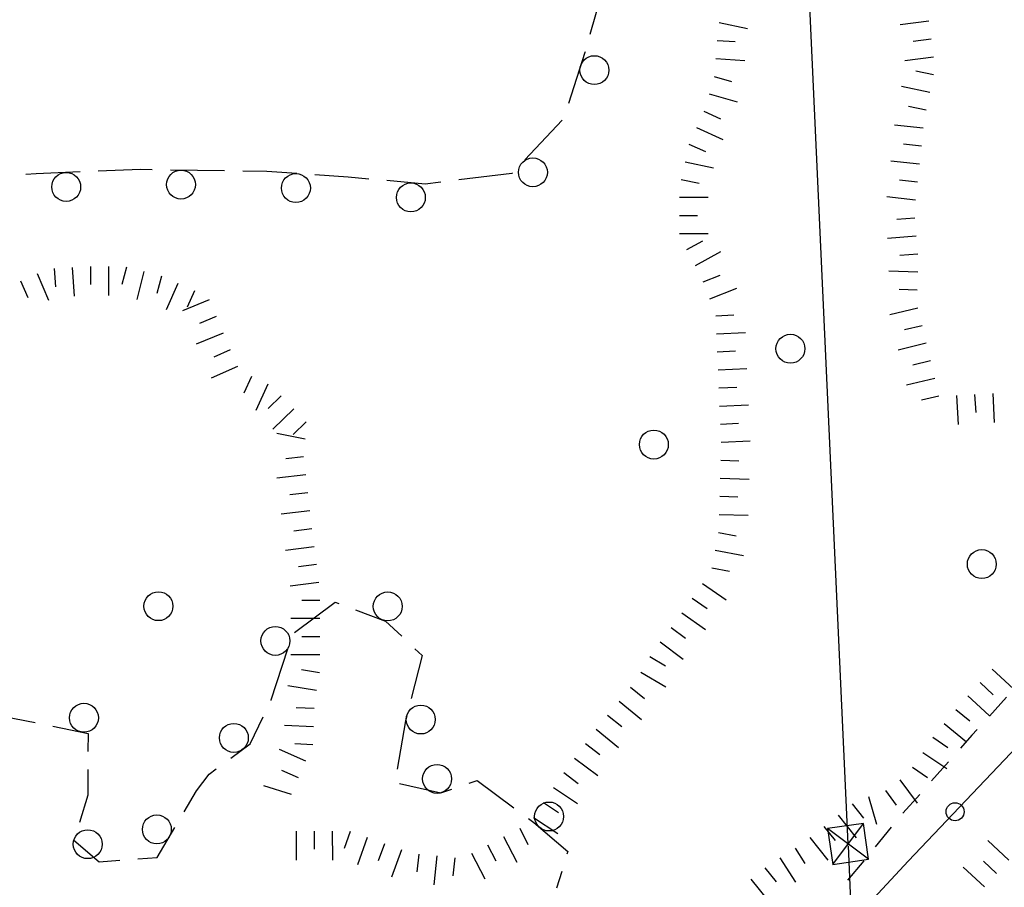
# Model space of a CAD drawing. Extents: x 2410086 to 2413364, y 5086560 to 5089393.
# Drawn here: x 2410544 to 2410680, y 5086748 to 5086868 of the extents above; entities that cross this region are included whole.
import ezdxf

# ---------------------------------------------------------------- set-up
doc = ezdxf.new("R2010")
doc.units = 0
for name, color, linetype in [('1L000PS_Limite_Scarpata', 7, 'CONTINUOUS'), ('1L000SC_scarpata_ciglio', 7, 'CONTINUOUS'), ('3L000LB_Lim_bosco_Tagliata', 7, 'CONTINUOUS'), ('3P000AL_albero_isolato', 7, 'CONTINUOUS'), ('6L000LE_elettrodotto', 7, 'CONTINUOUS'), ('6P000TE_traliccio', 7, 'CONTINUOUS'), ('7L000SE_elemento_divisorio', 7, 'CONTINUOUS')]:
    doc.layers.add(name, color=color, linetype=linetype)

# ---------------------------------------------------------------- blocks, each defined once
blk = doc.blocks.new('6P000TE')
at = {"layer": '6P000TE_traliccio'}
for points in [[(-2.5, 2.5), (2.5, -2.5)], [(-2.5, -2.5), (2.5, 2.5)]]:
    blk.add_lwpolyline(points, dxfattribs=at)
blk.add_lwpolyline([(-2.5, -2.5), (2.5, -2.5), (2.5, 2.5), (-2.5, 2.5)], close=True, dxfattribs=at)
blk = doc.blocks.new('3P000AL')
at = {"layer": '3P000AL_albero_isolato', "linetype": 'Continuous'}
blk.add_circle((0, 0), 2, dxfattribs=at)

msp = doc.modelspace()

# ---------------------------------------------------------------- linework, layer by layer
at = {"layer": '1L000PS_Limite_Scarpata'}
for p, q in [((2410680.52, 5086774.49, 43.52), (2410678.17, 5086771.9, 43.47)), ((2410676.49, 5086770.05, 43.43), (2410675.76, 5086769.24, 43.41)), ((2410675.76, 5086769.24, 43.41), (2410674.16, 5086767.44, 43.35)), ((2410672.5, 5086765.56, 43.3), (2410670.18, 5086762.94, 43.21)), ((2410668.53, 5086761.07, 43.16), (2410666.21, 5086758.45, 43.08)), ((2410664.6, 5086756.54, 43.05), (2410662.38, 5086753.83, 43.02)), ((2410660.79, 5086751.9, 43.01), (2410658.56, 5086749.2, 42.98))]:
    msp.add_line(p, q, dxfattribs=at)
at = {"layer": '1L000SC_scarpata_ciglio'}
for p, q in [((2410640.78, 5086867.78, 52.39), (2410644.7, 5086866.96, 52.39)), ((2410669.78, 5086867.97, 52.42), (2410665.82, 5086867.46, 52.42)), ((2410640.5, 5086865.3, 52.35), (2410643, 5086865.15, 52.35)), ((2410670.1, 5086865.49, 52.41), (2410667.62, 5086865.18, 52.41)), ((2410640.35, 5086862.81, 52.39), (2410644.34, 5086862.56, 52.39)), ((2410670.42, 5086863.01, 52.41), (2410666.45, 5086862.51, 52.41)), ((2410670.45, 5086860.55, 52.4), (2410668.01, 5086861.07, 52.4)), ((2410640.1, 5086860.33, 52.41), (2410642.5, 5086859.64, 52.41)), ((2410669.93, 5086858.1, 52.39), (2410666.02, 5086858.94, 52.39)), ((2410639.41, 5086857.92, 52.29), (2410643.26, 5086856.82, 52.29)), ((2410638.69, 5086855.53, 52.16), (2410640.97, 5086854.5, 52.16)), ((2410669.41, 5086855.66, 52.38), (2410666.96, 5086856.18, 52.38)), ((2410637.66, 5086853.26, 51.98), (2410641.3, 5086851.6, 51.98)), ((2410669.03, 5086853.19, 52.35), (2410665.05, 5086853.62, 52.35)), ((2410636.62, 5086850.98, 51.79), (2410638.9, 5086849.95, 51.79)), ((2410668.76, 5086850.7, 52.31), (2410666.28, 5086850.97, 52.31)), ((2410636.08, 5086848.54, 51.86), (2410639.99, 5086847.72, 51.86)), ((2410668.5, 5086848.22, 52.26), (2410664.52, 5086848.64, 52.26)), ((2410635.56, 5086846.1, 51.95), (2410638.01, 5086845.58, 51.95)), ((2410668.23, 5086845.73, 52.21), (2410665.74, 5086846, 52.21)), ((2410635.29, 5086843.63, 52.03), (2410639.29, 5086843.63, 52.03)), ((2410667.96, 5086843.25, 52.16), (2410663.98, 5086843.67, 52.16)), ((2410635.29, 5086841.13, 52.11), (2410637.79, 5086841.13, 52.11)), ((2410667.85, 5086840.76, 52.13), (2410665.36, 5086840.54, 52.13)), ((2410635.29, 5086838.63, 52.19), (2410639.29, 5086838.63, 52.19)), ((2410668.06, 5086838.27, 52.12), (2410664.08, 5086837.92, 52.12)), ((2410636.33, 5086836.39, 52.06), (2410638.52, 5086837.6, 52.06)), ((2410637.54, 5086834.2, 51.9), (2410641.04, 5086836.13, 51.9)), ((2410668.28, 5086835.78, 52.12), (2410665.79, 5086835.56, 52.12)), ((2410548.84, 5086833.76, 52.72), (2410549, 5086831.27, 52.72)), ((2410551.33, 5086833.93, 52.87), (2410551.6, 5086829.94, 52.87)), ((2410553.83, 5086834.05, 53), (2410553.84, 5086831.55, 53)), ((2410556.33, 5086834.07, 53.12), (2410556.35, 5086830.07, 53.12)), ((2410558.81, 5086833.98, 53.2), (2410558.19, 5086831.56, 53.2)), ((2410546.47, 5086833.07, 52.79), (2410548.04, 5086829.39, 52.79)), ((2410561.23, 5086833.36, 53.12), (2410560.24, 5086829.48, 53.12)), ((2410563.66, 5086832.73, 53.04), (2410563.03, 5086830.31, 53.04)), ((2410638.6, 5086831.95, 51.76), (2410640.93, 5086832.84, 51.76)), ((2410668.27, 5086833.28, 52.11), (2410664.27, 5086833.41, 52.11)), ((2410544.17, 5086832.08, 52.97), (2410545.16, 5086829.79, 52.97)), ((2410565.94, 5086831.73, 52.94), (2410564.29, 5086828.08, 52.94)), ((2410639.5, 5086829.61, 51.63), (2410643.23, 5086831.05, 51.63)), ((2410568.22, 5086830.7, 52.84), (2410567.19, 5086828.42, 52.84)), ((2410668.18, 5086830.78, 52.09), (2410665.68, 5086830.87, 52.09)), ((2410570.27, 5086829.45, 52.75), (2410566.57, 5086827.93, 52.75)), ((2410668.27, 5086828.3, 52.07), (2410664.38, 5086827.36, 52.07)), ((2410571.22, 5086827.14, 52.7), (2410568.91, 5086826.18, 52.7)), ((2410640.31, 5086827.26, 51.52), (2410642.81, 5086827.37, 51.52)), ((2410668.85, 5086825.87, 52.05), (2410666.42, 5086825.29, 52.05)), ((2410572.17, 5086824.82, 52.65), (2410568.47, 5086823.3, 52.65)), ((2410640.42, 5086824.76, 51.55), (2410644.42, 5086824.94, 51.55)), ((2410669.44, 5086823.44, 52.02), (2410665.55, 5086822.5, 52.02)), ((2410573.16, 5086822.53, 52.75), (2410570.88, 5086821.5, 52.75)), ((2410640.53, 5086822.27, 51.58), (2410643.03, 5086822.38, 51.58)), ((2410574.19, 5086820.25, 52.97), (2410570.54, 5086818.61, 52.97)), ((2410670.02, 5086821.01, 51.99), (2410667.59, 5086820.42, 51.99)), ((2410576.09, 5086818.84, 52.86), (2410575.05, 5086816.56, 52.86)), ((2410640.64, 5086819.77, 51.61), (2410644.64, 5086819.95, 51.61)), ((2410578.36, 5086817.8, 52.6), (2410576.7, 5086814.16, 52.6)), ((2410640.75, 5086817.27, 51.63), (2410643.25, 5086817.38, 51.63)), ((2410670.61, 5086818.58, 51.97), (2410666.72, 5086817.64, 51.97)), ((2410580.22, 5086816.17, 52.38), (2410578.41, 5086814.44, 52.38)), ((2410671.19, 5086816.15, 51.94), (2410668.76, 5086815.56, 51.94)), ((2410673.63, 5086816.21, 52.01), (2410673.86, 5086812.22, 52.01)), ((2410676.12, 5086816.36, 52.08), (2410676.27, 5086813.86, 52.08)), ((2410678.62, 5086816.5, 52.15), (2410678.85, 5086812.51, 52.15)), ((2410640.86, 5086814.77, 51.66), (2410644.86, 5086814.95, 51.66)), ((2410581.95, 5086814.36, 52.17), (2410579.06, 5086811.59, 52.17)), ((2410583.68, 5086812.56, 51.96), (2410581.88, 5086810.83, 51.96)), ((2410640.97, 5086812.28, 51.69), (2410643.47, 5086812.39, 51.69)), ((2410583.52, 5086810.2, 51.78), (2410579.6, 5086810.96, 51.78)), ((2410641.08, 5086809.78, 51.72), (2410645.08, 5086809.96, 51.72)), ((2410583.32, 5086807.74, 51.66), (2410580.84, 5086807.45, 51.66)), ((2410641.02, 5086807.28, 51.7), (2410643.52, 5086807.21, 51.7)), ((2410583.61, 5086805.25, 51.63), (2410579.63, 5086804.8, 51.63)), ((2410640.95, 5086804.78, 51.68), (2410644.95, 5086804.67, 51.68)), ((2410583.89, 5086802.77, 51.59), (2410581.4, 5086802.49, 51.59)), ((2410640.88, 5086802.28, 51.65), (2410643.38, 5086802.21, 51.65)), ((2410584.17, 5086800.28, 51.56), (2410580.2, 5086799.83, 51.56)), ((2410640.81, 5086799.78, 51.63), (2410644.81, 5086799.67, 51.63)), ((2410584.45, 5086797.8, 51.53), (2410581.97, 5086797.48, 51.53)), ((2410640.71, 5086797.29, 51.61), (2410643.16, 5086796.82, 51.61)), ((2410584.77, 5086795.32, 51.56), (2410580.81, 5086794.81, 51.56)), ((2410640.24, 5086794.83, 51.58), (2410644.17, 5086794.08, 51.58)), ((2410585.1, 5086792.84, 51.58), (2410582.62, 5086792.52, 51.58)), ((2410639.77, 5086792.38, 51.55), (2410642.22, 5086791.91, 51.55)), ((2410585.42, 5086790.36, 51.61), (2410581.45, 5086789.85, 51.61)), ((2410638.51, 5086790.25, 51.48), (2410641.78, 5086787.95, 51.48)), ((2410585.56, 5086787.87, 51.63), (2410583.06, 5086787.87, 51.63)), ((2410637.07, 5086788.21, 51.4), (2410639.12, 5086786.77, 51.4)), ((2410635.63, 5086786.17, 51.33), (2410638.9, 5086783.86, 51.33)), ((2410585.56, 5086785.37, 51.64), (2410581.56, 5086785.37, 51.64)), ((2410634.14, 5086784.16, 51.22), (2410636.13, 5086782.65, 51.22)), ((2410585.56, 5086782.87, 51.66), (2410583.06, 5086782.87, 51.66)), ((2410632.62, 5086782.18, 51.1), (2410635.8, 5086779.75, 51.1)), ((2410585.55, 5086780.37, 51.54), (2410581.55, 5086780.38, 51.54)), ((2410631.21, 5086780.12, 50.93), (2410633.37, 5086778.85, 50.93)), ((2410585.5, 5086777.88, 51.42), (2410583.04, 5086778.29, 51.42)), ((2410629.95, 5086777.96, 50.71), (2410633.4, 5086775.94, 50.71)), ((2410678.56, 5086778.37, 46.11), (2410681.51, 5086775.66, 46.11)), ((2410676.87, 5086776.53, 46.15), (2410678.71, 5086774.83, 46.15)), ((2410585.09, 5086775.41, 51.37), (2410581.15, 5086776.07, 51.37)), ((2410628.53, 5086775.91, 50.64), (2410630.47, 5086774.33, 50.64)), ((2410626.95, 5086773.97, 50.75), (2410630.05, 5086771.44, 50.75)), ((2410675.18, 5086774.69, 46.19), (2410678.12, 5086771.98, 46.19)), ((2410584.79, 5086772.93, 51.21), (2410582.29, 5086773.03, 51.21)), ((2410673.52, 5086772.82, 46.25), (2410675.45, 5086771.23, 46.25)), ((2410625.37, 5086772.03, 50.86), (2410627.31, 5086770.45, 50.86)), ((2410584.69, 5086770.43, 50.9), (2410580.69, 5086770.6, 50.9)), ((2410623.79, 5086770.1, 50.97), (2410626.89, 5086767.57, 50.97)), ((2410671.93, 5086770.89, 46.35), (2410675.02, 5086768.35, 46.35)), ((2410670.35, 5086768.96, 46.44), (2410672.42, 5086767.55, 46.44)), ((2410583.63, 5086765.64, 50.27), (2410579.98, 5086767.28, 50.27)), ((2410584.59, 5086767.94, 50.58), (2410582.09, 5086768.04, 50.58)), ((2410622.29, 5086768.1, 51.08), (2410624.3, 5086766.6, 51.08)), ((2410620.8, 5086766.09, 51.19), (2410624, 5086763.7, 51.19)), ((2410668.95, 5086766.88, 46.48), (2410672.26, 5086764.64, 46.48)), ((2410582.6, 5086763.36, 49.96), (2410580.32, 5086764.39, 49.96)), ((2410667.54, 5086764.81, 46.51), (2410669.62, 5086763.41, 46.51)), ((2410619.3, 5086764.09, 51.31), (2410621.31, 5086762.59, 51.31)), ((2410665.8, 5086763.08, 46.24), (2410668.17, 5086759.86, 46.24)), ((2410581.64, 5086761.06, 49.61), (2410577.83, 5086762.26, 49.61)), ((2410617.88, 5086762.04, 51.45), (2410621.22, 5086759.83, 51.45)), ((2410663.78, 5086761.6, 45.74), (2410665.26, 5086759.58, 45.74)), ((2410661.44, 5086760.79, 45.85), (2410662.56, 5086756.95, 45.85)), ((2410616.5, 5086759.95, 51.62), (2410618.59, 5086758.57, 51.62)), ((2410659.21, 5086759.75, 45.97), (2410660.76, 5086757.8, 45.97)), ((2410615.13, 5086757.86, 51.78), (2410618.46, 5086755.66, 51.78)), ((2410657.25, 5086758.2, 45.97), (2410659.74, 5086755.07, 45.97)), ((2410613.21, 5086756.38, 51.68), (2410614.35, 5086754.16, 51.68)), ((2410655.29, 5086756.64, 45.98), (2410656.85, 5086754.69, 45.98)), ((2410582.29, 5086755.97, 49.63), (2410582.3, 5086751.97, 49.63)), ((2410584.79, 5086755.98, 50), (2410584.8, 5086753.48, 50)), ((2410587.29, 5086755.98, 50.37), (2410587.3, 5086751.98, 50.37)), ((2410589.78, 5086755.93, 50.72), (2410588.94, 5086753.58, 50.72)), ((2410592.13, 5086755.09, 50.88), (2410590.78, 5086751.32, 50.88)), ((2410610.98, 5086755.24, 51.43), (2410612.81, 5086751.68, 51.43)), ((2410653.34, 5086755.09, 45.98), (2410655.83, 5086751.96, 45.98)), ((2410680.87, 5086751.98, 45.28), (2410677.94, 5086754.7, 45.28)), ((2410594.49, 5086754.25, 51.05), (2410593.64, 5086751.89, 51.05)), ((2410596.84, 5086753.4, 51.21), (2410595.49, 5086749.64, 51.21)), ((2410608.76, 5086754.1, 51.18), (2410609.9, 5086751.87, 51.18)), ((2410651.31, 5086753.63, 46.09), (2410652.64, 5086751.52, 46.09)), ((2410599.25, 5086752.82, 51.21), (2410598.98, 5086750.34, 51.21)), ((2410601.74, 5086752.55, 51.02), (2410601.31, 5086748.58, 51.02)), ((2410604.23, 5086752.28, 50.82), (2410603.95, 5086749.8, 50.82)), ((2410606.54, 5086752.95, 50.93), (2410608.36, 5086749.39, 50.93)), ((2410649.2, 5086752.3, 46.33), (2410651.33, 5086748.91, 46.33)), ((2410647.11, 5086750.93, 46.57), (2410648.67, 5086748.98, 46.57)), ((2410677.48, 5086748.3, 45.31), (2410674.53, 5086751, 45.31)), ((2410679.17, 5086750.14, 45.3), (2410677.33, 5086751.83, 45.3)), ((2410645.16, 5086749.36, 46.76), (2410647.66, 5086746.24, 46.76))]:
    msp.add_line(p, q, dxfattribs=at)
at = {"layer": '3L000LB_Lim_bosco_Tagliata'}
for p, q in [((2410624.94, 5086873.35, 53.1), (2410622.91, 5086866.13, 53.22)), ((2410622.22, 5086863.66, 53.26), (2410619.95, 5086856.58, 53.24)), ((2410622.24, 5086863.72, 53.26), (2410622.22, 5086863.66, 53.26)), ((2410619.07, 5086854.27, 53.22), (2410613.92, 5086848.82, 53.08)), ((2410560.75, 5086847.47, 53.13), (2410554.9, 5086847.23, 53.17)), ((2410562.39, 5086847.44, 53.13), (2410560.75, 5086847.47, 53.13)), ((2410572.39, 5086847.28, 53.11), (2410564.89, 5086847.4, 53.12)), ((2410546.33, 5086846.89, 53.23), (2410544.91, 5086846.8, 53.21)), ((2410552.4, 5086847.13, 53.19), (2410546.33, 5086846.89, 53.23)), ((2410578.24, 5086847.19, 53.1), (2410574.89, 5086847.24, 53.11)), ((2410582.38, 5086846.91, 53.12), (2410578.24, 5086847.19, 53.1)), ((2410589.46, 5086846.42, 53.16), (2410584.88, 5086846.73, 53.14)), ((2410592.35, 5086846.15, 53.11), (2410589.46, 5086846.42, 53.16)), ((2410612.13, 5086846.93, 53.03), (2410604.79, 5086846.02, 53)), ((2410612.2, 5086847, 53.03), (2410612.13, 5086846.93, 53.03)), ((2410600.12, 5086845.44, 52.98), (2410594.84, 5086845.93, 53.07)), ((2410602.3, 5086845.71, 52.99), (2410600.12, 5086845.44, 52.98)), ((2410582.08, 5086783.47, 52.63), (2410587.68, 5086787.63, 53.43)), ((2410587.68, 5086787.63, 53.43), (2410588.17, 5086787.45, 53.42)), ((2410590.51, 5086786.58, 53.39), (2410594.66, 5086785.04, 53.32)), ((2410594.66, 5086785.04, 53.32), (2410596.89, 5086782.93, 53.38)), ((2410578.84, 5086774.12, 51.7), (2410581.15, 5086781.19, 52.39)), ((2410598.71, 5086781.21, 53.43), (2410599.72, 5086780.26, 53.46)), ((2410599.72, 5086780.26, 53.46), (2410598.21, 5086774.34, 53.39)), ((2410578.81, 5086774.07, 51.69), (2410578.84, 5086774.12, 51.7)), ((2410538.81, 5086772.46, 49.16), (2410545, 5086771.25, 49.7)), ((2410545, 5086771.25, 49.7), (2410546.17, 5086771.01, 49.65)), ((2410575.93, 5086768.06, 51.04), (2410577.73, 5086771.81, 51.45)), ((2410597.41, 5086771.23, 53.35), (2410596.25, 5086764.54, 52.96)), ((2410597.59, 5086771.92, 53.36), (2410597.41, 5086771.23, 53.35)), ((2410548.62, 5086770.51, 49.56), (2410553.5, 5086769.5, 49.36)), ((2410553.5, 5086769.5, 49.36), (2410553.49, 5086766.99, 49.44)), ((2410573.24, 5086766.08, 50.66), (2410575.93, 5086768.06, 51.04)), ((2410553.49, 5086764.49, 49.52), (2410553.48, 5086760.96, 49.63)), ((2410570.25, 5086763.88, 50.24), (2410571.23, 5086764.6, 50.38)), ((2410568.49, 5086761.54, 49.95), (2410570.25, 5086763.88, 50.24)), ((2410606.2, 5086762.6, 52.65), (2410607.32, 5086762.98, 52.6)), ((2410607.32, 5086762.98, 52.6), (2410612.4, 5086759.22, 52.08)), ((2410566.78, 5086758.65, 49.81), (2410568.49, 5086761.54, 49.95)), ((2410596.57, 5086762.57, 52.86), (2410602.28, 5086761.27, 52.82)), ((2410602.28, 5086761.27, 52.82), (2410603.83, 5086761.8, 52.75)), ((2410553.48, 5086760.96, 49.63), (2410552.3, 5086757.17, 49.7)), ((2410614.41, 5086757.74, 51.88), (2410615.16, 5086757.18, 51.8)), ((2410563.05, 5086752.34, 49.49), (2410565.51, 5086756.5, 49.7)), ((2410615.16, 5086757.18, 51.8), (2410619.85, 5086753.17, 50.72)), ((2410551.56, 5086754.78, 49.75), (2410551.54, 5086754.73, 49.75)), ((2410551.54, 5086754.73, 49.75), (2410555.06, 5086751.76, 49.39)), ((2410555.06, 5086751.76, 49.39), (2410557.9, 5086751.97, 49.43)), ((2410560.39, 5086752.15, 49.46), (2410563.05, 5086752.34, 49.49)), ((2410619.85, 5086753.17, 50.72), (2410619.73, 5086752.79, 50.67)), ((2410619.01, 5086750.4, 50.32), (2410618.31, 5086748.12, 49.99))]:
    msp.add_line(p, q, dxfattribs=at)
for centre in [(2410623.53, 5086861.21, 53.25), (2410615.03, 5086847.08, 53.07), (2410566.36, 5086845.38, 53.12), (2410550.48, 5086845.06, 53.2), (2410582.25, 5086844.91, 53.12), (2410598.15, 5086843.61, 53.01), (2410594.95, 5086787.06, 53.33), (2410579.41, 5086782.29, 52.44), (2410552.94, 5086771.66, 49.4), (2410599.52, 5086771.42, 53.36), (2410573.67, 5086768.88, 50.89), (2410601.77, 5086763.21, 52.81), (2410617.27, 5086758.01, 51.61), (2410563.02, 5086756.23, 49.63), (2410553.46, 5086754.18, 49.75)]:
    msp.add_circle(centre, 2, dxfattribs=at)
at = {"layer": '6L000LE_elettrodotto'}
for points in [[(2410658.63, 5086754.22, 45.83), (2410642.6, 5087104.59, 44.11), (2410587.99, 5087248.26, 42.33), (2410530.68, 5087401.61, 43.28)], [(2410658.62, 5086753.96, 41.05), (2410664.87, 5086606.79, 42.67)]]:
    msp.add_polyline3d(points, dxfattribs=at)
at = {"layer": '7L000SE_elemento_divisorio'}
msp.add_polyline3d([(2410657.35, 5087051.65, 45.43), (2410685.09, 5087016.94, 46.91), (2410723.55, 5086971.16, 47.59), (2410794.04, 5086884.59, 45.6), (2410803.89, 5086872.51, 44.34), (2410764.39, 5086843.23, 43.63), (2410741.66, 5086825.5, 43.25), (2410726.43, 5086810.9, 43.37), (2410698.87, 5086785.43, 43.38), (2410666.93, 5086751.82, 43.06), (2410638.87, 5086721.6, 43.27), (2410602.9, 5086682.72, 42.86), (2410563.36, 5086641.48, 42.96)], dxfattribs=at)
msp.add_circle((2410673.43, 5086758.66, 43.13), 1.25, dxfattribs=at)

# ---------------------------------------------------------------- block references
at = {"layer": '3P000AL_albero_isolato'}
for p in [(2410650.65, 5086822.69, 48.78), (2410631.76, 5086809.44, 52.81), (2410677.12, 5086792.91, 47.49), (2410563.24, 5086787.09, 47.74)]:
    msp.add_blockref('3P000AL', p, dxfattribs=at)
at = {"layer": '6P000TE_traliccio', "rotation": 98.289}
msp.add_blockref('6P000TE', (2410658.63, 5086754.22, 45.83), dxfattribs=at)

doc.saveas('drawing.dxf')
